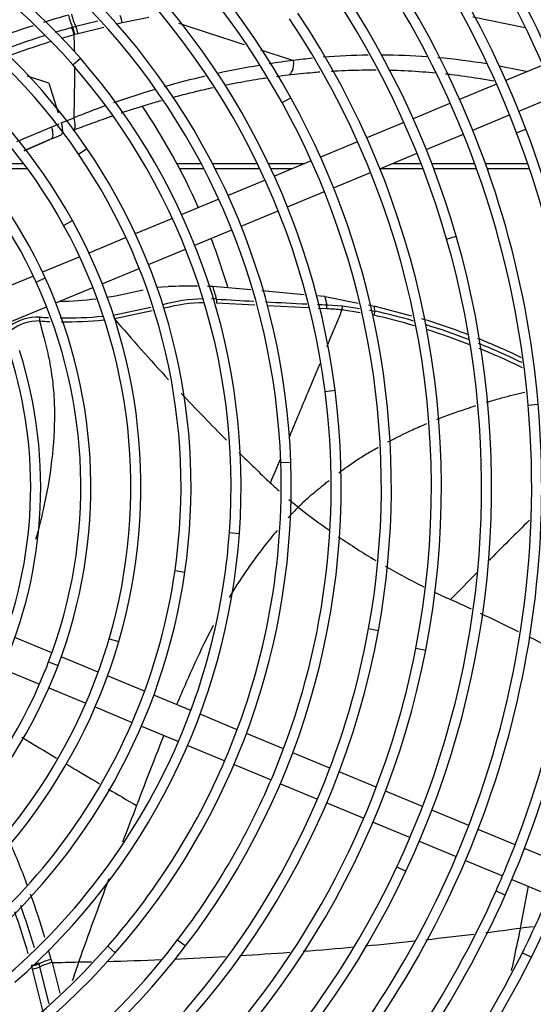
# Model space of a CAD drawing. Units: millimetres. Extents: x -212 to 11006, y -7326 to 721.
# Drawn here: x 5177 to 5300, y -5199 to -4964 of the extents above; entities that cross this region are included whole.
import ezdxf

# ---------------------------------------------------------------- set-up
doc = ezdxf.new("R2010")
doc.units = ezdxf.units.MM
for name, color, linetype in [('CSST00012', 7, 'Continuous'), ('SVSM00001_GRIGLI', 7, 'Continuous'), ('SVSM00001_PALE', 7, 'Continuous'), ('SVSM00001_RAGNO1', 7, 'Continuous')]:
    doc.layers.add(name, color=color, linetype=linetype)

msp = doc.modelspace()

# ---------------------------------------------------------------- linework, layer by layer
at = {"layer": 'CSST00012', "color": 7, "linetype": 'Continuous'}
for p, q in [((5177.748, -4998), (5171.131, -4998)), ((5220.232, -4998), (5214.407, -4998)), ((5233.688, -4998), (5222.943, -4998)), ((5245.017, -4998), (5236.351, -4998)), ((5272.91, -4998), (5265.931, -4998)), ((5285.763, -4998), (5275.484, -4998)), ((5298.462, -4998), (5288.317, -4998)), ((5178.639, -4999.21), (5168.649, -4999.21)), ((5220.865, -4999.21), (5215.048, -4999.21)), ((5234.268, -4999.21), (5223.564, -4999.21)), ((5242.096, -4999.21), (5236.922, -4999.21)), ((5273.376, -4999.21), (5263.036, -4999.21)), ((5286.201, -4999.21), (5275.944, -4999.21)), ((5298.873, -4999.21), (5288.75, -4999.21))]:
    msp.add_line(p, q, dxfattribs=at)
at = {"layer": 'SVSM00001_GRIGLI', "color": 7, "linetype": 'Continuous'}
for p, q in [((5189.478, -4974.34), (5191.285, -4972.759)), ((5302.082, -4974.363), (5293.211, -4978.037)), ((5290.992, -4978.956), (5282.134, -4982.625)), ((5239.603, -4983.368), (5241.703, -4982.205)), ((5279.915, -4983.544), (5271.017, -4987.23)), ((5296.328, -4985.409), (5305.202, -4981.733)), ((5285.26, -4989.993), (5294.109, -4986.328)), ((5268.798, -4988.149), (5259.901, -4991.834)), ((5274.146, -4994.597), (5283.042, -4990.912)), ((5295.788, -4990.613), (5298.032, -4989.759)), ((5257.682, -4992.754), (5248.825, -4996.422)), ((5190.868, -4995.725), (5192.852, -4994.374)), ((5263.032, -4999.2), (5271.928, -4995.516)), ((5246.606, -4997.342), (5237.75, -5001.01)), ((5251.958, -5003.787), (5260.814, -5000.119)), ((5235.53, -5001.929), (5226.651, -5005.607)), ((5240.891, -5008.371), (5249.74, -5004.706)), ((5224.431, -5006.527), (5215.547, -5010.207)), ((5229.8, -5012.966), (5238.673, -5009.29)), ((5187.274, -5012.784), (5189.376, -5011.624)), ((5213.327, -5011.126), (5204.442, -5014.806)), ((5218.704, -5017.562), (5227.581, -5013.884)), ((5202.222, -5015.726), (5193.338, -5019.406)), ((5279.014, -5016.07), (5281.321, -5015.405)), ((5207.607, -5022.158), (5216.485, -5018.481)), ((5191.117, -5020.326), (5182.235, -5024.005)), ((5196.51, -5026.755), (5205.388, -5023.077)), ((5180.014, -5024.925), (5171.126, -5028.606)), ((5180.69, -5026.376), (5182.873, -5025.377)), ((5185.416, -5031.35), (5194.292, -5027.674)), ((5174.323, -5035.945), (5183.197, -5032.269)), ((5249.917, -5052.58), (5252.299, -5052.275)), ((5298.56, -5055.825), (5300.953, -5055.619)), ((5239.285, -5069.619), (5241.684, -5069.539)), ((5226.983, -5086.389), (5229.378, -5086.563)), ((5213.95, -5095.499), (5216.327, -5095.841)), ((5260.33, -5109.385), (5262.692, -5109.814)), ((5184.467, -5115.212), (5175.598, -5111.538)), ((5198.177, -5111.805), (5200.482, -5112.48)), ((5271.656, -5114.093), (5274.013, -5114.553)), ((5183.682, -5117.337), (5185.926, -5118.191)), ((5195.556, -5119.805), (5186.688, -5116.132)), ((5172.657, -5118.983), (5181.512, -5122.651)), ((5206.656, -5124.403), (5197.777, -5120.725)), ((5183.731, -5123.57), (5192.595, -5127.241)), ((5217.743, -5128.995), (5208.876, -5125.322)), ((5194.813, -5128.16), (5203.691, -5131.838)), ((5228.851, -5133.596), (5219.963, -5129.915)), ((5205.91, -5132.757), (5214.772, -5136.428)), ((5239.947, -5138.192), (5231.07, -5134.516)), ((5216.991, -5137.346), (5225.875, -5141.026)), ((5251.063, -5142.797), (5242.166, -5139.112)), ((5228.093, -5141.945), (5236.966, -5145.62)), ((5262.157, -5147.392), (5253.282, -5143.716)), ((5239.184, -5146.539), (5248.076, -5150.222)), ((5273.253, -5151.988), (5264.376, -5148.311)), ((5250.295, -5151.141), (5259.166, -5154.816)), ((5284.332, -5156.577), (5275.472, -5152.908)), ((5261.385, -5155.735), (5270.252, -5159.408)), ((5295.435, -5161.176), (5286.551, -5157.496)), ((5272.47, -5160.327), (5281.333, -5163.998)), ((5306.547, -5165.779), (5297.654, -5162.095)), ((5283.551, -5164.917), (5292.432, -5168.595)), ((5267.104, -5166.438), (5269.277, -5167.458)), ((5294.65, -5169.514), (5303.537, -5173.195)), ((5290.855, -5172.226), (5293.049, -5173.201)), ((5214.587, -5183.956), (5216.494, -5185.414)), ((5197.825, -5185.476), (5199.628, -5187.061)), ((5297.167, -5187.014), (5299.316, -5188.085))]:
    msp.add_line(p, q, dxfattribs=at)
msp.add_circle((5073.254, -5073.478), 387.159, dxfattribs=at)
for centre, radius, start, end in [((5073.254, -5073.478), 382.157, 337.5, 247.50071), ((5074.487, -5074.58), 347.894, 17.10146, 61.55653), ((5074.487, -5074.58), 345.493, 17.10103, 61.55609), ((5074.338, -5074.718), 328.078, 10.32302, 55.48833), ((5074.329, -5074.744), 305.696, 8.1741, 53.22957), ((5074.173, -5074.862), 315.887, 2.01096, 50.24268), ((5074.173, -5074.862), 318.288, 2.01143, 45.28646), ((5074.769, -5074.74), 238.89, 20.83828, 65.95754), ((5074.329, -5074.744), 308.097, 8.1746, 45.30011), ((5074.769, -5074.74), 236.489, 20.83828, 65.95754), ((5074.28, -5075.141), 251.5, 18.35108, 57.94927), ((5074.252, -5074.777), 298.165, 8.4007, 45.33165), ((5074.28, -5075.141), 249.099, 18.35108, 57.94927), ((5074.252, -5074.777), 295.764, 8.4002, 45.29979), ((5073.706, -5075.403), 288.119, 0.37632, 42.90847), ((5073.706, -5075.403), 285.718, 0.44658, 42.90847), ((5074.904, -5074.571), 190.665, 28.97578, 68.58338), ((5074.377, -5075.109), 227.412, 4.91634, 51.14046), ((5074.904, -5074.571), 188.264, 28.97578, 68.58338), ((5074.198, -5075.182), 213.176, 16.09869, 54.6382), ((5074.198, -5075.182), 215.577, 16.09869, 54.6382), ((5074.377, -5075.109), 225.011, 4.91634, 51.14046), ((5074.882, -5074.585), 154.655, 41.17864, 84.65203), ((5074.882, -5074.585), 152.254, 41.17864, 84.65203), ((5074.444, -5075.053), 179.308, 7.29828, 52.44441), ((5074.745, -5074.78), 142.879, 34.24634, 78.96403), ((5074.444, -5075.053), 176.907, 7.29828, 52.44441), ((5074.745, -5074.78), 140.478, 34.24634, 78.96403), ((5074.615, -5074.912), 131.055, 28.87586, 73.44343), ((5074.615, -5074.912), 128.654, 28.87586, 73.44343), ((5074.273, -5075.173), 167.506, 1.92755, 45.61009), ((5074.273, -5075.173), 165.105, 1.92755, 45.61009), ((5073.395, -5075.451), 204.393, 348.97091, 33.72783), ((5074.503, -5075.002), 119.192, 24.60422, 68.3526), ((5073.395, -5075.451), 201.992, 348.97091, 33.72783), ((5074.503, -5075.002), 116.791, 24.60422, 68.3526), ((5074.116, -5075.255), 153.272, 355.83437, 41.17864), ((5074.116, -5075.255), 155.673, 355.83437, 41.17864), ((5073.364, -5075.423), 190.025, 349.70478, 28.97578), ((5073.364, -5075.423), 192.426, 349.70478, 28.97578), ((5072.947, -5075.433), 240.839, 336.04963, 20.83828), ((5072.947, -5075.433), 238.438, 337.5, 20.83828), ((5073.927, -5075.337), 141.468, 351.80626, 34.24634), ((5073.927, -5075.337), 143.869, 351.80626, 34.24634), ((5073.34, -5075.453), 252.49, 333.50717, 18.35108), ((5073.737, -5075.397), 132.058, 343.69165, 28.87586), ((5073.737, -5075.397), 129.657, 343.69165, 28.87586), ((5073.327, -5075.434), 216.483, 334.84375, 16.09869), ((5073.327, -5075.434), 214.082, 337.5, 16.09869), ((5073.571, -5075.429), 117.816, 339.16283, 24.60422), ((5073.571, -5075.429), 120.217, 339.16283, 24.60422), ((5073.361, -5075.452), 108.419, 334.39128, 17.55436), ((5073.361, -5075.452), 106.018, 337.5, 17.55436), ((5072.491, -5075.304), 181.277, 322.59705, 7.29828), ((5072.491, -5075.304), 178.876, 337.5, 7.29828), ((5072.454, -5075.274), 229.342, 319.04266, 4.91634), ((5072.454, -5075.274), 226.941, 337.5, 4.91634), ((5072.377, -5075.237), 169.403, 318.69208, 1.92755), ((5072.377, -5075.237), 167.002, 337.5, 1.92755), ((5072.134, -5075.111), 157.66, 311.00866, 355.83437), ((5072.134, -5075.111), 155.259, 337.5, 355.83437), ((5072.126, -5075.077), 145.688, 309.85373, 351.80626), ((5072.126, -5075.077), 143.287, 337.5, 351.80626), ((5072.357, -5075.24), 193.45, 302.66238, 349.70478), ((5072.357, -5075.24), 191.049, 337.5, 349.70478), ((5071.811, -5074.833), 134.065, 299.12265, 343.69165), ((5071.811, -5074.833), 131.664, 337.5, 343.69165), ((5072.388, -5075.255), 205.418, 305.23978, 348.97091), ((5072.388, -5075.255), 203.017, 337.5, 348.97091), ((5071.716, -5074.722), 122.202, 294.39289, 339.16283), ((5071.716, -5074.722), 119.801, 337.5, 339.16283), ((5071.716, -5074.722), 119.801, 294.39289, 337.5), ((5071.811, -5074.833), 131.664, 299.12265, 337.5), ((5072.059, -5075.022), 265.817, 310.58623, 348.57921), ((5072.126, -5075.077), 143.287, 309.85373, 337.5), ((5072.134, -5075.111), 155.259, 311.00866, 337.5), ((5072.377, -5075.237), 167.002, 318.69208, 337.5), ((5072.491, -5075.304), 178.876, 322.59705, 337.5), ((5072.357, -5075.24), 191.049, 302.66238, 337.5), ((5072.197, -5075.147), 277.66, 315.36523, 344.66109), ((5072.388, -5075.255), 203.017, 305.23978, 337.5), ((5073.327, -5075.434), 214.082, 334.84375, 337.5), ((5072.454, -5075.274), 226.941, 319.04266, 337.5), ((5071.669, -5074.656), 215.913, 293.90776, 334.84375), ((5071.669, -5074.656), 218.314, 293.90776, 334.84375), ((5072.947, -5075.433), 238.438, 336.04963, 337.5), ((5072.091, -5075.053), 239.375, 296.57997, 336.04963), ((5073.34, -5075.453), 250.089, 333.50717, 337.5), ((5072.091, -5075.053), 241.776, 296.57997, 336.04963), ((5072.059, -5075.022), 263.416, 310.58623, 337.5), ((5072.197, -5075.147), 275.259, 297.77884, 337.5), ((5071.698, -5074.698), 179.873, 280.28532, 322.59705), ((5071.6, -5074.554), 168.037, 273.30512, 318.69208), ((5071.698, -5074.698), 182.274, 280.28532, 322.59705), ((5071.6, -5074.554), 170.438, 273.30512, 318.69208), ((5071.647, -5074.609), 251.98, 288.96545, 333.50717), ((5071.647, -5074.609), 254.381, 288.96545, 333.50717), ((5072.465, -5074.922), 317.597, 314.00858, 337.5)]:
    msp.add_arc(centre, radius, start, end, dxfattribs=at)
at = {"layer": 'SVSM00001_PALE', "color": 7, "linetype": 'Continuous'}
for p, q in [((5190.159, -4965.148), (5189.426, -4965.352)), ((5195.496, -4963.825), (5190.158, -4965.149)), ((5201.31, -4964.263), (5200.052, -4964.575)), ((5207.699, -4962.947), (5201.31, -4964.263)), ((5297.836, -4965.429), (5285.293, -4962.935)), ((5189.426, -4965.352), (5189.234, -4965.405)), ((5189.992, -4967.091), (5189.802, -4967.144)), ((5190.721, -4966.889), (5189.993, -4967.091)), ((5196.871, -4965.364), (5190.721, -4966.889)), ((5183.765, -4978.738), (5178.609, -4977)), ((5183.765, -4978.738), (5185.926, -4985.789)), ((5184.414, -4989.15), (5186.189, -4988.423)), ((5186.673, -4988.229), (5189.77, -4986.996)), ((5176.076, -4992.713), (5184.414, -4989.15)), ((5184.361, -4992.076), (5177.753, -4994.897)), ((5177.782, -4994.936), (5183.768, -4992.329)), ((5184.362, -4992.082), (5183.768, -4992.329)), ((5184.361, -4992.076), (5184.363, -4992.082)), ((5184.364, -4992.082), (5186.508, -4991.204)), ((5186.504, -4991.206), (5186.538, -4991.193)), ((5186.507, -4991.205), (5186.565, -4991.174)), ((5209.619, -5027.616), (5212.348, -5027.432)), ((5232.136, -5028.239), (5223.025, -5027.416)), ((5244.895, -5029.392), (5234.776, -5028.478)), ((5223.921, -5030.436), (5223.86, -5031.424)), ((5249.884, -5029.843), (5247.672, -5029.643)), ((5249.884, -5029.843), (5257.859, -5031.387)), ((5199.161, -5034.261), (5208.17, -5032.377)), ((5208.452, -5033.246), (5199.417, -5035.135)), ((5233.082, -5031.898), (5223.86, -5031.424)), ((5245.841, -5032.552), (5235.993, -5032.047)), ((5250.318, -5032.782), (5248.284, -5032.677)), ((5250.318, -5032.782), (5250.362, -5031.826)), ((5250.362, -5031.826), (5254.075, -5032.078)), ((5258.321, -5033.768), (5253.945, -5033.049)), ((5254.075, -5032.078), (5258.116, -5032.714)), ((5260.274, -5031.855), (5261.639, -5032.12)), ((5260.547, -5033.096), (5261.896, -5033.308)), ((5270.688, -5034.522), (5261.639, -5032.12)), ((5179.641, -5190.216), (5179.588, -5190.025)), ((5179.843, -5190.944), (5179.641, -5190.216)), ((5182.469, -5201.533), (5179.843, -5190.944)), ((5181.38, -5189.649), (5181.326, -5189.458)), ((5181.583, -5190.382), (5181.38, -5189.649)), ((5183.785, -5199.263), (5181.583, -5190.382)), ((5184.521, -5189.395), (5186.335, -5196.716))]:
    msp.add_line(p, q, dxfattribs=at)
for centre, radius, start, end in [((5245.769, -5170.176), 215.53, 105.42821, 107.07761), ((5245.769, -5170.176), 215.53, 107.78137, 110.6997), ((5182.046, -4968.749), 8.875, 12.10056, 23.93269), ((6043.154, -2465.646), 2632.386, 251.659113, 252.018075), ((5247.763, -5174.705), 217.329, 107.38642, 110.34092), ((5247.763, -5174.705), 217.329, 105.62308, 106.74289), ((5247.684, -5174.616), 215.395, 105.5884, 106.45066), ((5181.031, -4969.044), 8.974, 12.22284, 23.91694), ((5181.248, -4968.978), 8.946, 12.1786, 23.91189), ((4860.64, -4976.544), 329.296, 0.93572, 1.63587), ((5247.684, -5174.616), 215.395, 107.07883, 110.07905), ((6043.154, -2465.646), 2632.386, 252.10856, 252.289648), ((5262.694, -5131.683), 159.707, 90.88394, 94.75666), ((5262.694, -5131.683), 159.707, 85.82859, 89.71012), ((5268.386, -5180.685), 209.036, 99.44578, 102.21594), ((5268.386, -5180.685), 209.036, 97.14987, 98.78174), ((5262.694, -5131.683), 159.707, 95.6827, 97.31166), ((5262.694, -5131.683), 159.707, 80.64107, 84.90297), ((4860.64, -4976.544), 329.296, 358.18121, 0.33513), ((5262.694, -5131.683), 159.707, 77.21143, 79.56489), ((5268.386, -5180.685), 209.036, 103.06108, 105.8315), ((5268.386, -5180.685), 209.036, 106.51686, 109.32575), ((5268.386, -5180.685), 209.036, 109.93047, 112.0917), ((5257.617, -5168.499), 191.028, 111.83528, 112.54967), ((5184.146, -4943.5), 87.537, 278.78913, 284.6494), ((5218.019, -5234.049), 206.694, 89.62623, 91.57209), ((5218.019, -5234.049), 206.694, 88.61209, 88.9785), ((5073.254, -5073.478), 156.694, 15.94323, 17.09535), ((5184.146, -4943.5), 87.537, 271.42699, 277.18025), ((5221.583, -5070.659), 40.291, 91.43974, 105.29607), ((5221.583, -5070.659), 40.291, 86.67288, 88.43303), ((5073.253, -5073.478), 181.941, 13.23416, 13.87651), ((5221.199, -5068.941), 37.61, 90.39605, 105.12968), ((5247.422, -5096.905), 64.188, 84.16718, 87.41398), ((5073.254, -5073.478), 192.872, 12.02097, 12.38227), ((5224.137, -5197.113), 168.101, 73.78934, 77.01919), ((5181.289, -5047.02), 12.273, 89.06501, 124.50759), ((5181.36, -5046.857), 11.17, 89.26061, 126.97415), ((5187.911, -5035.118), 6.433, 176.71253, 185.08448), ((5187.749, -4941.24), 93.718, 266.1705, 267.47227), ((5187.497, -4939.46), 96.414, 266.43643, 267.89282), ((5187.749, -4941.24), 93.718, 269.20798, 275.44606), ((5187.497, -4939.46), 96.414, 269.53909, 275.57601), ((5594.055, -4697.725), 519.215, 220.52993, 222.69198), ((5224.469, -5195.992), 165.893, 73.59553, 77.07196), ((5223.792, -5196.807), 168.996, 68.98992, 73.04847), ((5224.137, -5197.113), 168.101, 68.96615, 72.76777), ((5224.469, -5195.992), 165.893, 68.75054, 72.54808), ((5223.792, -5196.807), 168.996, 64.33616, 68.21447), ((5224.137, -5197.113), 168.101, 64.28463, 68.16259), ((5224.469, -5195.992), 165.893, 63.98923, 67.91878), ((5594.055, -4697.725), 519.215, 223.17836, 224.90465), ((5594.055, -4697.725), 519.215, 225.356, 226.51824), ((5345.445, -4956.477), 160.409, 227.35282, 228.37198), ((5345.445, -4956.477), 160.409, 229.48466, 230.5287), ((5352.376, -4941.786), 176.201, 231.82595, 234.87788), ((6002.152, -5800.615), 1004.485, 134.43754, 135.241008), ((5352.376, -4941.786), 176.201, 235.72618, 239.15307), ((5352.376, -4941.786), 176.201, 240.01829, 243.4326), ((6002.152, -5800.615), 1004.485, 135.450591, 135.967279), ((5352.376, -4941.786), 176.201, 244.30078, 245.74221), ((5021.143, -5668.877), 622.786, 64.932255, 65.441719), ((5021.143, -5668.877), 622.786, 63.789214, 64.715534), ((5021.143, -5668.877), 622.786, 62.653932, 63.521872), ((6533.13, -2888.281), 2624.507, 238.894188, 239.104785), ((6533.13, -2888.281), 2624.507, 239.162538, 239.368281), ((6533.13, -2888.281), 2624.507, 239.4218, 239.592154), ((6612.539, -5694.325), 1508.737, 158.923896, 159.279524), ((4976.555, -5245.992), 215.53, 20.36963, 23.29283), ((6612.539, -5694.325), 1508.737, 159.636707, 160.441546), ((4491.727, -5017.728), 821.366, 348.526516, 349.240244), ((4976.555, -5245.992), 215.53, 16.88336, 19.79811), ((4972.116, -5247.907), 215.395, 16.33796, 19.15323), ((4972.027, -5247.986), 217.329, 16.60345, 19.42828), ((5174.15, -4279.949), 909.453, 277.217034, 277.742957), ((5174.15, -4279.949), 909.453, 275.385382, 276.135654), ((5174.15, -4279.949), 909.453, 276.30604, 277.036296), ((4976.555, -5245.992), 215.53, 15.42821, 16.06151), ((5174.15, -4279.949), 909.453, 274.447186, 275.219915), ((4977.809, -5245.577), 214.211, 15.20503, 15.41026), ((6486.893, -5631.646), 1369.463, 161.152843, 161.35094), ((5174.15, -4279.949), 909.453, 271.05254, 271.244962), ((5174.15, -4279.949), 909.453, 271.476684, 272.302626), ((5174.15, -4279.949), 909.453, 272.49943, 273.273555), ((5174.15, -4279.949), 909.453, 273.488381, 274.244483), ((5177.688, -5181.254), 8.974, 282.22284, 293.91694), ((5177.754, -5181.471), 8.946, 282.1786, 293.91189), ((5177.983, -5182.269), 8.875, 282.10056, 293.93269)]:
    msp.add_arc(centre, radius, start, end, dxfattribs=at)
for centre, major_axis, ratio, start_param, end_param in [((5191.059, -4962.583), (-1.714, 5.927), 0.4057889, 1.4255257, 1.9364273), ((5191.806, -4962.369), (-1.692, 5.934), 0.407686, 1.4286129, 1.9391661), ((5199.688, -4964.261), (-0.794, 3.616), 0.4295728, 4.6177879, 5.1210848), ((5240.66, -4973.058), (-0.433, 3.677), 0.4544331, 3.1320937, 4.6001621), ((5188.23, -4986.538), (-1.344, 3.45), 0.3555288, 3.2454092, 4.4430769), ((5182.901, -4988.676), (1.417, -3.42), 0.3415947, 0.0371417, 1.292408), ((5211.465, -5031.641), (0.347, -1.198), 0.4283405, -0.924775, -0.7282332), ((5253.989, -5032.098), (-0.129, -1.241), 0.0675586, 0.7041974, 1.5938047), ((5261.629, -5033.365), (-0.28, -1.216), 0.1994492, 0.7348598, 1.663445), ((5199.528, -5034.146), (0.165, -1.236), 0.304147, 4.7643487, 5.5967186), ((5184.149, -5191.283), (5.927, 1.714), 0.4057889, 1.4255257, 1.9364273), ((5184.363, -5192.029), (5.934, 1.692), 0.407686, 1.4286129, 1.9391661)]:
    msp.add_ellipse(centre, major_axis=major_axis, ratio=ratio, start_param=start_param, end_param=end_param, dxfattribs=at)
for points in [[(5238.25, -4977.093), (5239.192, -4976.967), (5240.134, -4976.848), (5241.077, -4976.737)], [(5223.921, -5030.436), (5226.891, -5030.62), (5229.861, -5030.792), (5232.832, -5030.954)], [(5235.667, -5031.106), (5238.962, -5031.279), (5242.258, -5031.442), (5245.554, -5031.6)], [(5248.09, -5031.72), (5248.847, -5031.755), (5249.605, -5031.791), (5250.362, -5031.826)], [(5243.474, -5080.304), (5242.638, -5081.128), (5241.83, -5081.972), (5241.043, -5082.831)], [(5296.68, -5181.11), (5297.703, -5180.984), (5298.721, -5180.854), (5299.737, -5180.721)], [(5184.521, -5189.395), (5186.635, -5189.345), (5188.747, -5189.296), (5190.856, -5189.248)]]:
    msp.add_open_spline(points, degree=3, dxfattribs=at)
for points, knots in [([(5241.077, -4976.737), (5243.04, -4976.505), (5245.566, -4976.249), (5248.098, -4976.047), (5248.659, -4976.006)], [0, 0, 0, 0, 0.09019335, 0.11588856, 0.11588856, 0.11588856, 0.11588856]), ([(5251.341, -4975.826), (5251.919, -4975.792), (5254.664, -4975.643), (5258.263, -4975.535), (5261.286, -4975.527), (5262.137, -4975.531)], [0.1567781, 0.1567781, 0.1567781, 0.1567781, 0.18320161, 0.28220096, 0.3209738, 0.3209738, 0.3209738, 0.3209738]), ([(5265.179, -4975.574), (5265.565, -4975.583), (5268.26, -4975.657), (5272.018, -4975.853), (5275.389, -4976.137), (5276.451, -4976.238)], [0.36716827, 0.36716827, 0.36716827, 0.36716827, 0.38475795, 0.48988573, 0.53819873, 0.53819873, 0.53819873, 0.53819873]), ([(5278.764, -4976.475), (5279.225, -4976.526), (5281.866, -4976.828), (5285.714, -4977.369), (5289.096, -4977.956), (5290.3, -4978.18)], [0.57330222, 0.57330222, 0.57330222, 0.57330222, 0.59428669, 0.69351705, 0.74850734, 0.74850734, 0.74850734, 0.74850734]), ([(5225.877, -4979.172), (5226.911, -4978.963), (5229.852, -4978.394), (5233.293, -4977.811), (5235.702, -4977.451), (5236.197, -4977.379)], [0.7068048, 0.7068048, 0.7068048, 0.7068048, 0.76685235, 0.87747911, 0.90610517, 0.90610517, 0.90610517, 0.90610517]), ([(5213.324, -4982.134), (5213.844, -4981.994), (5215.776, -4981.481), (5219.024, -4980.669), (5221.759, -4980.045), (5223.079, -4979.759)], [0.46289308, 0.46289308, 0.46289308, 0.46289308, 0.49326834, 0.5758023, 0.65258106, 0.65258106, 0.65258106, 0.65258106]), ([(5201.023, -4985.846), (5201.082, -4985.826), (5202.139, -4985.474), (5204.283, -4984.778), (5207.444, -4983.801), (5209.607, -4983.169), (5210.684, -4982.864)], [0.22339269, 0.22339269, 0.22339269, 0.22339269, 0.2268446, 0.28508558, 0.34856476, 0.41146735, 0.41146735, 0.41146735, 0.41146735]), ([(5186.673, -4988.227), (5186.771, -4988.564), (5186.851, -4988.909), (5186.955, -4989.57), (5186.979, -4989.885), (5186.96, -4990.429), (5186.918, -4990.659), (5186.778, -4991.003), (5186.68, -4991.117), (5186.566, -4991.176)], [0, 0, 0, 0, 0.25, 0.25, 0.5, 0.5, 0.75, 0.75, 1, 1, 1, 1]), ([(5189.558, -4989.994), (5190.218, -4989.737), (5191.578, -4989.213), (5193.706, -4988.415), (5196.012, -4987.575), (5197.843, -4986.929), (5198.906, -4986.563), (5199.131, -4986.486)], [0, 0, 0, 0, 0.03855973, 0.07954997, 0.12446303, 0.17342234, 0.18656746, 0.18656746, 0.18656746, 0.18656746]), ([(5253.945, -5033.049), (5253.739, -5033.546), (5253.327, -5034.538), (5252.705, -5036.035), (5252.082, -5037.538), (5251.457, -5039.048), (5250.862, -5040.491), (5250.473, -5041.433), (5250.294, -5041.867)], [0, 0, 0, 0, 0.03952879, 0.07892593, 0.11817683, 0.15726667, 0.19618092, 0.22920583, 0.22920583, 0.22920583, 0.22920583]), ([(5181.504, -5035.688), (5181.682, -5036.388), (5182.003, -5037.65), (5182.474, -5039.377), (5182.966, -5041.235), (5183.459, -5043.333), (5184.16, -5046.712), (5184.784, -5051.03), (5185.231, -5058.213), (5184.78, -5067.677), (5183.123, -5078.029), (5181.429, -5084.899), (5180.647, -5087.704), (5180.562, -5088.003)], [0, 0, 0, 0, 0.02859032, 0.0515587, 0.06888392, 0.10146146, 0.13207945, 0.19508487, 0.25667648, 0.37977808, 0.50635889, 0.58369091, 0.59291838, 0.59291838, 0.59291838, 0.59291838]), ([(5248.609, -5045.938), (5248.507, -5046.183), (5248.194, -5046.936), (5247.667, -5048.2), (5247.028, -5049.731), (5246.387, -5051.265), (5245.256, -5053.991), (5243.587, -5058.002), (5242.065, -5061.685), (5241.267, -5063.624), (5241.222, -5063.732)], [0.3314704, 0.3314704, 0.3314704, 0.3314704, 0.34978682, 0.38763981, 0.42528568, 0.46273896, 0.50002003, 0.62342002, 0.74993225, 0.75740431, 0.75740431, 0.75740431, 0.75740431]), ([(5288.573, -5055.166), (5288.732, -5055.118), (5289.936, -5054.757), (5292.984, -5053.886), (5295.9, -5053.143), (5297.758, -5052.701)], [0.7598454, 0.7598454, 0.7598454, 0.7598454, 0.76681594, 0.81275692, 0.89306217, 0.89306217, 0.89306217, 0.89306217]), ([(5276.68, -5059.264), (5278.983, -5058.359), (5282.084, -5057.248), (5285.222, -5056.216), (5285.992, -5055.969)], [0.58255404, 0.58255404, 0.58255404, 0.58255404, 0.6877934, 0.72189125, 0.72189125, 0.72189125, 0.72189125]), ([(5264.965, -5064.669), (5266.892, -5063.649), (5269.955, -5062.115), (5273.124, -5060.723), (5274.276, -5060.24)], [0.39742465, 0.39742465, 0.39742465, 0.39742465, 0.49235585, 0.54569968, 0.54569968, 0.54569968, 0.54569968]), ([(5253.19, -5072.055), (5253.837, -5071.565), (5255.972, -5069.987), (5259.103, -5067.925), (5261.68, -5066.455), (5262.629, -5065.93)], [0.19214255, 0.19214255, 0.19214255, 0.19214255, 0.22868853, 0.31140578, 0.35882675, 0.35882675, 0.35882675, 0.35882675]), ([(5239.107, -5068.901), (5239.032, -5069.079), (5238.807, -5069.616), (5238.434, -5070.5), (5237.995, -5071.541), (5237.571, -5072.546), (5237.165, -5073.515), (5236.9, -5074.152), (5236.771, -5074.464)], [0.87524681, 0.87524681, 0.87524681, 0.87524681, 0.88733477, 0.91170374, 0.93511682, 0.95761392, 0.97923073, 1, 1, 1, 1]), ([(5243.474, -5080.304), (5243.771, -5079.995), (5244.757, -5078.969), (5246.377, -5077.534), (5248.27, -5075.963), (5249.689, -5074.811), (5250.548, -5074.121), (5250.842, -5073.887)], [0, 0, 0, 0, 0.01959258, 0.06500054, 0.09771507, 0.13047265, 0.14740049, 0.14740049, 0.14740049, 0.14740049]), ([(5238.392, -5085.868), (5237.881, -5086.48), (5235.285, -5089.655), (5231.339, -5094.916), (5228.197, -5099.794), (5226.918, -5101.911)], [0.09342025, 0.09342025, 0.09342025, 0.09342025, 0.12316307, 0.24632613, 0.33756254, 0.33756254, 0.33756254, 0.33756254]), ([(5223.13, -5108.619), (5222.358, -5110.079), (5220.086, -5114.551), (5217.206, -5120.896), (5215.096, -5125.786), (5214.341, -5127.567)], [0.43204937, 0.43204937, 0.43204937, 0.43204937, 0.49265227, 0.61581533, 0.68597068, 0.68597068, 0.68597068, 0.68597068]), ([(5211.272, -5134.978), (5210.45, -5137.01), (5208.381, -5142.214), (5206.241, -5147.831), (5204.877, -5151.393), (5204.731, -5151.772)], [0.78280694, 0.78280694, 0.78280694, 0.78280694, 0.86214146, 0.98530453, 1, 1, 1, 1]), ([(5296.68, -5181.11), (5296.186, -5183.48), (5295.468, -5186.864), (5294.738, -5190.259), (5294.515, -5191.289)], [0, 0, 0, 0, 0.08333333, 0.1195745, 0.1195745, 0.1195745, 0.1195745])]:
    msp.add_open_spline(points, degree=3, knots=knots, dxfattribs=at)
at = {"layer": 'SVSM00001_RAGNO1', "color": 7, "linetype": 'Continuous'}
for start, end in [(23.93254, 33.92057), (16.67536, 21.06746)]:
    msp.add_arc((5073.254, -5073.478), 160.066, start, end, dxfattribs=at)

doc.saveas('drawing.dxf')
